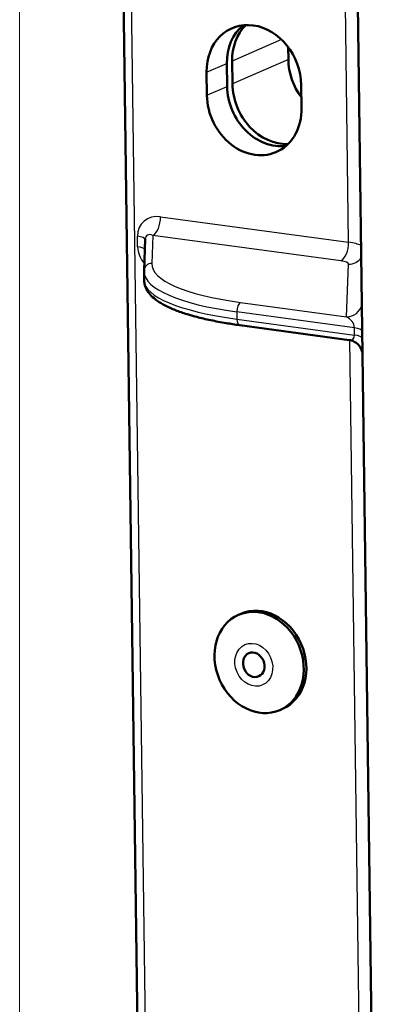
# Model space of a CAD drawing. Units: millimetres. Extents: x 0 to 594, y 0 to 420.
# Drawn here: x 52 to 75, y 91 to 154 of the extents above; entities that cross this region are included whole.
import ezdxf

# ---------------------------------------------------------------- set-up
doc = ezdxf.new("R2010")
doc.units = ezdxf.units.MM
doc.layers.add('1', color=7, linetype='Continuous', true_color=0xffffff)

msp = doc.modelspace()

# ---------------------------------------------------------------- linework, layer by layer
at = {"layer": '1', "color": 8, "linetype": 'Continuous', "lineweight": 18}
msp.add_line((51.84644, 10.42524), (51.84644, 198.29086), dxfattribs=at)
at = {"layer": '1', "color": 154, "linetype": 'Continuous', "lineweight": 50}
for p, q in [((58.21445, 173.75698), (59.80247, 54.69351)), ((73.36609, 154.67763), (74.60971, 61.43623)), ((68.94575, 151.21533), (68.93531, 151.99741)), ((65.03187, 150.95371), (65.05123, 149.50171)), ((65.3882, 149.65981), (65.36884, 151.1118)), ((63.74253, 150.40071), (63.7619, 148.94871)), ((69.78981, 148.13227), (69.77044, 149.58426)), ((59.83717, 139.79009), (59.76392, 137.79359)), ((59.76318, 137.73028), (59.77062, 137.17231)), ((65.85728, 134.32886), (72.81366, 133.38666)), ((65.92826, 115.99025), (65.76532, 115.919)), ((68.40944, 109.8718), (68.57238, 109.94305))]:
    msp.add_line(p, q, dxfattribs=at)
at = {"layer": '1', "color": 154, "linetype": 'Continuous', "lineweight": 25}
for p, q in [((58.70614, 173.5481), (60.29416, 54.48463)), ((72.77911, 139.60251), (72.57816, 154.66872)), ((68.50325, 152.48231), (65.36884, 151.1118)), ((63.74253, 150.40071), (65.03187, 150.95371)), ((68.94575, 151.21533), (65.3882, 149.65981)), ((63.7619, 148.94871), (65.05123, 149.50171)), ((60.81099, 141.22353), (72.77911, 139.60251)), ((59.35424, 139.30561), (59.34526, 139.97895)), ((60.32011, 140.03529), (60.25491, 138.25826)), ((72.28823, 138.41428), (60.32011, 140.03529)), ((72.65733, 134.85638), (72.77994, 138.19794)), ((65.6641, 135.17622), (65.67027, 134.71322)), ((73.15115, 134.16214), (65.6641, 135.17622)), ((65.90954, 135.77033), (72.65733, 134.85638)), ((65.67027, 134.71322), (73.15732, 133.69915)), ((73.15732, 133.69915), (73.15115, 134.16214)), ((73.46338, 88.29874), (72.8622, 133.37257))]:
    msp.add_line(p, q, dxfattribs=at)
at = {"layer": '1', "color": 154, "linetype": 'Continuous', "lineweight": 50}
for centre, major_axis, ratio, start_param, end_param in [((66.75648, 149.99248), (1.40218, -3.20685), 0.832064, 1.10195246, 4.24354511), ((68.02704, 150.54803), (1.39344, -3.18686), 0.832064, 3.36998601, 4.24354511), ((68.38279, 150.70358), (-1.40218, 3.20685), 0.832064, 0.30963297, 1.10195246), ((71.9597, 150.80711), (-1.40218, 3.20685), 0.832064, 1.10195246, 1.84989695), ((68.40216, 149.25159), (-1.40218, 3.20685), 0.832064, 1.10195246, 2.83189009), ((66.77585, 148.54049), (1.40218, -3.20685), 0.832064, 4.24354511, 7.38513777), ((68.0464, 149.09603), (1.39344, -3.18686), 0.832064, 4.24354511, 6.05472236), ((71.76145, 137.93997), (-11.99822, -0.21322), 0.257589, 6.26913293, 6.28205927), ((60.26358, 137.77525), (-0.49966, 0.01833), 0.966079, 6.28316372, 6.33160077), ((67.25032, 112.96665), (-1.32206, 3.0236), 0.832064, 3.14163149, 6.28312597)]:
    msp.add_ellipse(centre, major_axis=major_axis, ratio=ratio, start_param=start_param, end_param=end_param, dxfattribs=at)
at = {"layer": '1', "color": 154, "linetype": 'Continuous', "lineweight": 25}
for centre, major_axis, ratio, start_param, end_param in [((60.83686, 139.77059), (1.18362, -1.06229), 0.854672, 2.24247534, 3.80890839), ((60.30277, 141.00131), (0.13422, 0.99095), 0.494824, 3.44289515, 5.00496483), ((58.83703, 139.75673), (-0.99991, -0.01334), 0.250635, 3.16330499, 4.17587957), ((60.32864, 139.54838), (0.39067, -0.47196), 0.632901, 2.24092386, 3.8073569), ((72.27089, 139.3803), (0.13422, 0.99095), 0.494824, 3.44289515, 5.00496483), ((71.76278, 139.14963), (-1.99976, -0.03129), 0.254264, 3.58012445, 4.17529264), ((58.84602, 139.08339), (-0.99991, -0.01334), 0.250635, 3.39169223, 4.17587957), ((60.84567, 139.10993), (1.1857, -1.04985), 0.86195, 3.80647015, 4.56900486), ((71.78012, 138.18361), (-0.99985, -0.01796), 0.257891, 3.12748904, 4.17468659), ((72.76259, 139.16395), (0.99933, -0.03667), 0.966079, 4.76516772, 5.70554153), ((71.76145, 137.93997), (-11.99822, -0.21322), 0.257589, 6.28205927, 7.31633048), ((60.26358, 137.77525), (-0.49966, 0.01833), 0.966079, 4.76516772, 6.28316372), ((71.75278, 138.42298), (-11.49826, -0.20656), 0.257891, 6.26908169, 7.31627924), ((71.77022, 137.28269), (11.99963, 0.10725), 0.243671, 3.14268042, 4.17695162), ((65.91821, 135.28732), (-0.06711, -0.49548), 0.494824, 3.44289515, 5.00496483), ((72.63999, 135.8224), (0.99933, -0.03667), 0.966079, 4.76516772, 6.11934909), ((65.92438, 134.82433), (-0.06711, -0.49548), 0.494824, 5.00496483, 6.28317716), ((72.6595, 134.37426), (0.39116, -0.46533), 0.640224, 0.66402271, 2.22609239), ((72.64293, 133.93992), (-0.99991, -0.01334), 0.250635, 3.16742833, 4.17587957), ((72.66567, 133.91126), (0.39116, -0.46533), 0.640224, 5.68254176, 6.94720802), ((72.6491, 133.47693), (-0.99991, -0.01334), 0.250635, 3.16742833, 4.17587957)]:
    msp.add_ellipse(centre, major_axis=major_axis, ratio=ratio, start_param=start_param, end_param=end_param, dxfattribs=at)
at = {"layer": '1', "color": 154, "linetype": 'Continuous', "lineweight": 50}
for centre, major_axis in [((67.08738, 112.8954), (-1.32206, 3.0236)), ((66.74718, 112.74665), (0.3205, -0.73299))]:
    msp.add_ellipse(centre, major_axis=major_axis, ratio=0.832064, dxfattribs=at)
at = {"layer": '1', "color": 154, "linetype": 'Continuous', "lineweight": 25}
msp.add_ellipse((66.74718, 112.74665), major_axis=(-0.5607, 1.28234), ratio=0.832064, dxfattribs=at)
at = {"layer": '1', "color": 154, "linetype": 'Continuous', "lineweight": 50}
msp.add_open_spline([(59.76392, 137.79358), (59.76793, 137.7365)], degree=1, dxfattribs=at)
for points, knots in [([(59.77084, 137.20302), (59.77025, 137.12313), (59.78736, 136.91756), (59.90456, 136.59391), (60.14245, 136.25923), (60.4891, 135.94296), (60.96307, 135.63797), (61.56707, 135.34935), (62.28347, 135.08517), (63.09402, 134.84856), (63.99011, 134.63913), (64.91603, 134.46603), (65.55545, 134.36974), (65.85727, 134.32886)], [0, 0, 0, 0, 0.04831714, 0.12729315, 0.20901203, 0.29995249, 0.40114741, 0.50641614, 0.61032424, 0.71275614, 0.81416485, 0.91490555, 1, 1, 1, 1]), ([(72.80553, 133.37584), (72.83798, 133.37656), (72.97178, 133.37076), (73.17812, 133.27438), (73.38603, 133.11728), (73.52369, 132.9437), (73.60682, 132.78114), (73.64619, 132.65616), (73.65864, 132.59555), (73.66167, 132.57889)], [0, 0, 0, 0, 0.07527212, 0.31595231, 0.51626852, 0.68787395, 0.83231711, 0.94703762, 1, 1, 1, 1])]:
    msp.add_open_spline(points, degree=3, knots=knots, dxfattribs=at)

doc.saveas('drawing.dxf')
